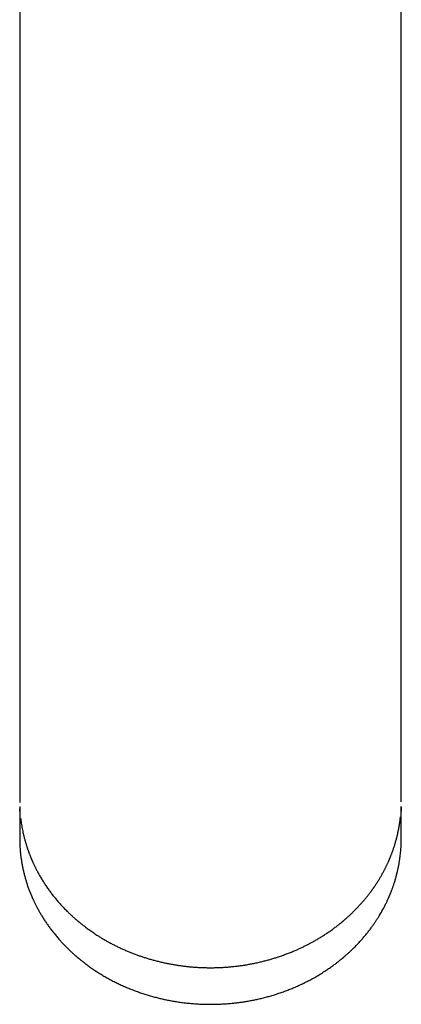
# Model space of a CAD drawing. Units: millimetres. Extents: x 8 to 611, y 12 to 521.
# Drawn here: x 305 to 329, y 86 to 148 of the extents above; entities that cross this region are included whole.
import ezdxf

# ---------------------------------------------------------------- set-up
doc = ezdxf.new("R2010")
doc.units = ezdxf.units.MM

msp = doc.modelspace()

# ---------------------------------------------------------------- linework, layer by layer
at = {"color": 7, "linetype": 'Continuous', "lineweight": 30}
for p, q in [((305.256, 204.528), (305.256, 119.793)), ((329.256, 119.793), (329.256, 204.528)), ((305.256, 100.74), (305.256, 98.446)), ((329.256, 98.446), (329.256, 100.74)), ((329.256, 98.435), (329.256, 98.446)), ((305.256, 97.846), (305.256, 96.146)), ((329.256, 96.146), (329.256, 97.846))]:
    msp.add_line(p, q, dxfattribs=at)
at = {"color": 7, "linetype": 'Continuous', "lineweight": 30, "flags": 128}
for points in [[(305.256, 97.85), (305.257, 97.937), (305.257, 97.994)], [(329.253, 98.089), (329.254, 98.028), (329.256, 97.846)]]:
    msp.add_lwpolyline(points, dxfattribs=at)
at = {"color": 7, "linetype": 'Continuous', "lineweight": 30}
for points, knots in [([(305.256, 119.793), (305.256, 119.674), (305.256, 119.439), (305.256, 119.09), (305.256, 118.747), (305.256, 118.409), (305.256, 118.078), (305.256, 117.753), (305.256, 117.423), (305.256, 117.09), (305.256, 116.753), (305.256, 116.424), (305.256, 116.102), (305.256, 115.788), (305.256, 115.482), (305.256, 115.183), (305.256, 114.892), (305.256, 114.609), (305.256, 114.334), (305.256, 114.069), (305.256, 113.812), (305.256, 113.563), (305.256, 113.315), (305.256, 113.068), (305.256, 112.823), (305.256, 112.587), (305.256, 112.358), (305.256, 112.138), (305.256, 111.929), (305.256, 111.733), (305.256, 111.547), (305.256, 111.368), (305.256, 111.197), (305.256, 111.032), (305.256, 110.874), (305.256, 110.723), (305.256, 110.579), (305.256, 110.441), (305.256, 110.309), (305.256, 110.177), (305.256, 110.042), (305.256, 109.902), (305.256, 109.752), (305.256, 109.593), (305.256, 109.423), (305.256, 109.248), (305.256, 109.066), (305.256, 108.879), (305.256, 108.689), (305.256, 108.498), (305.256, 108.306), (305.256, 108.11), (305.256, 107.908), (305.256, 107.703), (305.256, 107.493), (305.256, 107.279), (305.256, 107.061), (305.256, 106.839), (305.256, 106.615), (305.256, 106.389), (305.256, 106.161), (305.256, 105.93), (305.256, 105.691), (305.256, 105.442), (305.256, 105.185), (305.256, 104.926), (305.256, 104.664), (305.256, 104.401), (305.256, 104.142), (305.256, 103.887), (305.256, 103.637), (305.256, 103.386), (305.256, 103.136), (305.256, 102.9), (305.256, 102.679), (305.256, 102.472), (305.256, 102.266), (305.256, 102.061), (305.256, 101.858), (305.256, 101.661), (305.256, 101.469), (305.256, 101.283), (305.256, 101.099), (305.256, 100.917), (305.256, 100.799), (305.256, 100.74)], [0, 0, 0, 0, 0.015409, 0.030571, 0.045486, 0.060154, 0.074575, 0.088749, 0.102677, 0.117712, 0.132449, 0.146887, 0.161026, 0.174867, 0.188408, 0.201652, 0.214596, 0.227242, 0.239589, 0.251425, 0.262973, 0.274233, 0.285205, 0.29673, 0.307919, 0.318772, 0.32929, 0.339471, 0.349317, 0.358292, 0.366969, 0.375347, 0.383426, 0.391206, 0.398688, 0.405872, 0.412756, 0.419342, 0.425631, 0.431849, 0.438358, 0.445158, 0.452249, 0.460235, 0.468559, 0.477224, 0.486228, 0.495571, 0.505255, 0.514696, 0.524439, 0.534484, 0.544831, 0.55548, 0.566432, 0.577685, 0.58924, 0.601098, 0.613257, 0.625493, 0.638021, 0.65084, 0.66395, 0.678434, 0.693258, 0.708422, 0.723926, 0.739769, 0.755951, 0.771521, 0.787392, 0.803565, 0.82004, 0.836818, 0.851029, 0.865451, 0.880082, 0.894924, 0.909974, 0.925235, 0.939815, 0.954582, 0.969535, 0.984674, 1, 1, 1, 1]), ([(329.256, 100.74), (329.256, 100.8), (329.256, 100.918), (329.256, 101.1), (329.256, 101.283), (329.256, 101.468), (329.256, 101.654), (329.256, 101.841), (329.256, 102.035), (329.256, 102.235), (329.256, 102.442), (329.256, 102.648), (329.256, 102.854), (329.256, 103.06), (329.256, 103.264), (329.256, 103.467), (329.256, 103.668), (329.256, 103.868), (329.256, 104.064), (329.256, 104.257), (329.256, 104.447), (329.256, 104.634), (329.256, 104.823), (329.256, 105.014), (329.256, 105.206), (329.256, 105.394), (329.256, 105.578), (329.256, 105.758), (329.256, 105.93), (329.256, 106.095), (329.256, 106.252), (329.256, 106.404), (329.256, 106.552), (329.256, 106.696), (329.256, 106.835), (329.256, 106.969), (329.256, 107.098), (329.256, 107.223), (329.256, 107.343), (329.256, 107.464), (329.256, 107.588), (329.256, 107.719), (329.256, 107.86), (329.256, 108.011), (329.256, 108.173), (329.256, 108.343), (329.256, 108.521), (329.256, 108.706), (329.256, 108.896), (329.256, 109.089), (329.256, 109.285), (329.256, 109.489), (329.256, 109.701), (329.256, 109.919), (329.256, 110.145), (329.256, 110.379), (329.256, 110.62), (329.256, 110.869), (329.256, 111.125), (329.256, 111.386), (329.256, 111.653), (329.256, 111.928), (329.256, 112.219), (329.256, 112.526), (329.256, 112.849), (329.256, 113.181), (329.256, 113.523), (329.256, 113.873), (329.256, 114.226), (329.256, 114.581), (329.256, 114.937), (329.256, 115.301), (329.256, 115.673), (329.256, 116.032), (329.256, 116.376), (329.256, 116.704), (329.256, 117.039), (329.256, 117.378), (329.256, 117.723), (329.256, 118.066), (329.256, 118.408), (329.256, 118.748), (329.256, 119.092), (329.256, 119.441), (329.256, 119.675), (329.256, 119.793)], [0, 0, 0, 0, 0.015408, 0.03057, 0.045484, 0.060152, 0.074573, 0.088748, 0.102676, 0.117711, 0.132448, 0.146886, 0.161025, 0.174866, 0.188408, 0.201651, 0.214596, 0.227242, 0.239589, 0.251426, 0.262974, 0.274234, 0.285205, 0.29673, 0.30792, 0.318773, 0.32929, 0.339472, 0.349317, 0.358292, 0.366969, 0.375347, 0.383426, 0.391206, 0.398688, 0.405871, 0.412756, 0.419342, 0.425631, 0.431848, 0.438357, 0.445157, 0.452249, 0.460234, 0.468558, 0.477223, 0.486227, 0.49557, 0.505254, 0.514695, 0.524438, 0.534483, 0.544831, 0.55548, 0.566431, 0.577684, 0.58924, 0.601097, 0.613257, 0.625493, 0.638021, 0.65084, 0.66395, 0.678435, 0.693259, 0.708423, 0.723926, 0.739769, 0.755952, 0.771521, 0.787392, 0.803565, 0.82004, 0.836817, 0.851029, 0.86545, 0.880081, 0.894922, 0.909973, 0.925233, 0.939813, 0.95458, 0.969534, 0.984674, 1, 1, 1, 1]), ([(305.256, 98.446), (305.256, 98.435), (305.256, 98.418), (305.257, 98.402), (305.257, 98.397)], [0, 0, 0, 0, 0.6986151, 1, 1, 1, 1]), ([(305.262, 98.147), (305.262, 98.142), (305.261, 98.119), (305.26, 98.081), (305.259, 98.033), (305.258, 97.991), (305.257, 97.952), (305.257, 97.919), (305.256, 97.891), (305.256, 97.867), (305.256, 97.853), (305.256, 97.846)], [0, 0, 0, 0, 0.050254, 0.230358, 0.392778, 0.53755, 0.664727, 0.774387, 0.86665, 0.941724, 1, 1, 1, 1]), ([(329.256, 97.846), (329.256, 97.863), (329.256, 97.9), (329.255, 97.957), (329.254, 98.021), (329.252, 98.082), (329.251, 98.121), (329.251, 98.136)], [0, 0, 0, 0, 0.169361, 0.365152, 0.587566, 0.836736, 1, 1, 1, 1]), ([(305.315, 97.418), (305.319, 97.384), (305.329, 97.301), (305.347, 97.165), (305.371, 97.008), (305.398, 96.845), (305.429, 96.681), (305.462, 96.518), (305.501, 96.345), (305.546, 96.162), (305.598, 95.97), (305.653, 95.783), (305.698, 95.638), (305.733, 95.533), (305.756, 95.465), (305.78, 95.398), (305.803, 95.331), (305.827, 95.266), (305.851, 95.202), (305.874, 95.14), (305.896, 95.083), (305.917, 95.032), (305.935, 94.986), (305.951, 94.947), (305.965, 94.914), (305.976, 94.886), (305.985, 94.864), (305.992, 94.848), (305.997, 94.835), (306.003, 94.822), (306.011, 94.804), (306.02, 94.781), (306.033, 94.753), (306.049, 94.716), (306.069, 94.671), (306.093, 94.617), (306.121, 94.555), (306.154, 94.486), (306.19, 94.41), (306.231, 94.326), (306.275, 94.238), (306.322, 94.146), (306.372, 94.051), (306.427, 93.951), (306.483, 93.849), (306.542, 93.747), (306.624, 93.607), (306.732, 93.431), (306.868, 93.221), (307.009, 93.015), (307.154, 92.813), (307.311, 92.606), (307.479, 92.395), (307.659, 92.18), (307.845, 91.971), (308.035, 91.767), (308.188, 91.611), (308.3, 91.501), (308.368, 91.436), (308.433, 91.374), (308.494, 91.317), (308.551, 91.265), (308.604, 91.216), (308.656, 91.17), (308.705, 91.126), (308.752, 91.085), (308.792, 91.05), (308.828, 91.019), (308.857, 90.995), (308.878, 90.976), (308.892, 90.964), (308.902, 90.956), (308.912, 90.948), (308.924, 90.938), (308.94, 90.924), (308.964, 90.904), (308.995, 90.879), (309.034, 90.847), (309.09, 90.801), (309.163, 90.742), (309.255, 90.67), (309.352, 90.596), (309.452, 90.52), (309.557, 90.443), (309.669, 90.363), (309.787, 90.279), (309.913, 90.194), (310.046, 90.106), (310.202, 90.005), (310.379, 89.895), (310.575, 89.779), (310.769, 89.668), (310.974, 89.556), (311.19, 89.443), (311.416, 89.331), (311.64, 89.226), (311.861, 89.126), (312.079, 89.034), (312.295, 88.946), (312.508, 88.864), (312.72, 88.787), (312.933, 88.713), (313.15, 88.643), (313.373, 88.574), (313.604, 88.508), (313.84, 88.444), (314.085, 88.384), (314.324, 88.329), (314.558, 88.28), (314.784, 88.237), (315.016, 88.196), (315.253, 88.159), (315.497, 88.126), (315.741, 88.097), (315.985, 88.072), (316.229, 88.051), (316.478, 88.035), (316.732, 88.023), (316.982, 88.016), (317.229, 88.013), (317.471, 88.015), (317.717, 88.021), (317.966, 88.031), (318.218, 88.047), (318.473, 88.067), (318.735, 88.093), (319.002, 88.124), (319.273, 88.161), (319.537, 88.203), (319.797, 88.249), (320.055, 88.301), (320.312, 88.357), (320.569, 88.418), (320.818, 88.483), (321.061, 88.551), (321.298, 88.622), (321.541, 88.7), (321.789, 88.786), (322.043, 88.878), (322.287, 88.974), (322.519, 89.069), (322.739, 89.165), (322.946, 89.26), (323.146, 89.356), (323.339, 89.452), (323.524, 89.549), (323.714, 89.652), (323.911, 89.763), (324.117, 89.885), (324.322, 90.012), (324.534, 90.149), (324.752, 90.297), (324.93, 90.424), (325.062, 90.522), (325.148, 90.586), (325.23, 90.649), (325.306, 90.709), (325.376, 90.764), (325.44, 90.815), (325.497, 90.862), (325.539, 90.897), (325.567, 90.919), (325.579, 90.93), (325.588, 90.937), (325.597, 90.945), (325.608, 90.954), (325.624, 90.968), (325.646, 90.987), (325.674, 91.011), (325.709, 91.041), (325.75, 91.076), (325.796, 91.116), (325.848, 91.162), (325.908, 91.216), (325.976, 91.278), (326.048, 91.345), (326.12, 91.413), (326.224, 91.512), (326.356, 91.644), (326.516, 91.809), (326.646, 91.948), (326.747, 92.061), (326.821, 92.145), (326.894, 92.23), (326.966, 92.315), (327.035, 92.399), (327.1, 92.478), (327.158, 92.552), (327.21, 92.618), (327.257, 92.68), (327.3, 92.736), (327.336, 92.785), (327.367, 92.826), (327.392, 92.861), (327.412, 92.887), (327.425, 92.907), (327.434, 92.919), (327.442, 92.929), (327.451, 92.942), (327.463, 92.96), (327.481, 92.985), (327.503, 93.016), (327.528, 93.052), (327.555, 93.091), (327.607, 93.167), (327.684, 93.281), (327.783, 93.436), (327.883, 93.599), (327.983, 93.768), (328.083, 93.946), (328.16, 94.088), (328.214, 94.194), (328.247, 94.259), (328.28, 94.325), (328.313, 94.392), (328.345, 94.458), (328.375, 94.522), (328.403, 94.582), (328.428, 94.637), (328.45, 94.687), (328.469, 94.73), (328.486, 94.767), (328.499, 94.797), (328.508, 94.82), (328.515, 94.835), (328.519, 94.846), (328.524, 94.857), (328.53, 94.871), (328.537, 94.889), (328.548, 94.914), (328.562, 94.949), (328.581, 94.995), (328.602, 95.048), (328.626, 95.11), (328.652, 95.178), (328.679, 95.25), (328.721, 95.363), (328.775, 95.518), (328.839, 95.717), (328.901, 95.924), (328.96, 96.139), (329.006, 96.325), (329.041, 96.481), (329.068, 96.604), (329.093, 96.73), (329.116, 96.856), (329.137, 96.981), (329.157, 97.11), (329.176, 97.241), (329.192, 97.372), (329.202, 97.458), (329.206, 97.5), (329.206, 97.501)], [0, 0, 0, 0, 0.003327, 0.008208, 0.013353, 0.018762, 0.024224, 0.029579, 0.034826, 0.041424, 0.047844, 0.054085, 0.060148, 0.062481, 0.064787, 0.067065, 0.069316, 0.071539, 0.073735, 0.075883, 0.077851, 0.079615, 0.081176, 0.082533, 0.083687, 0.084638, 0.085385, 0.085928, 0.086298, 0.086731, 0.087325, 0.088118, 0.089109, 0.090298, 0.091921, 0.09381, 0.095965, 0.098384, 0.10107, 0.10402, 0.107236, 0.110418, 0.113822, 0.117448, 0.121157, 0.124856, 0.128545, 0.136417, 0.144241, 0.15202, 0.159752, 0.167437, 0.176114, 0.184731, 0.193288, 0.201785, 0.210222, 0.213217, 0.216089, 0.218786, 0.221307, 0.223653, 0.225823, 0.227818, 0.229924, 0.231791, 0.233419, 0.234809, 0.23596, 0.236873, 0.237323, 0.23768, 0.237978, 0.238477, 0.23915, 0.2399, 0.241234, 0.242758, 0.244454, 0.247702, 0.251204, 0.254958, 0.258621, 0.262496, 0.266584, 0.270885, 0.275398, 0.280123, 0.285055, 0.291854, 0.298534, 0.305098, 0.311544, 0.319065, 0.32642, 0.333608, 0.340631, 0.347487, 0.354177, 0.360819, 0.367288, 0.373657, 0.380197, 0.386934, 0.393743, 0.400741, 0.40793, 0.415309, 0.421719, 0.428266, 0.43495, 0.441771, 0.448729, 0.455824, 0.462638, 0.469575, 0.476633, 0.483813, 0.491114, 0.497858, 0.504702, 0.511647, 0.518693, 0.525839, 0.533086, 0.540345, 0.548207, 0.55594, 0.563544, 0.571019, 0.578364, 0.586013, 0.593517, 0.600876, 0.608089, 0.615157, 0.62208, 0.630052, 0.637822, 0.645391, 0.652757, 0.659571, 0.666202, 0.67265, 0.678917, 0.685001, 0.690918, 0.697895, 0.704934, 0.712037, 0.719202, 0.727301, 0.735479, 0.738714, 0.74196, 0.745082, 0.747977, 0.750644, 0.753085, 0.755298, 0.757284, 0.758024, 0.75852, 0.758775, 0.759059, 0.759521, 0.760153, 0.760953, 0.762107, 0.763492, 0.765109, 0.766959, 0.769041, 0.771355, 0.774329, 0.777328, 0.780317, 0.783298, 0.790357, 0.797364, 0.804319, 0.807777, 0.811223, 0.814655, 0.818074, 0.821478, 0.824722, 0.827556, 0.830171, 0.832569, 0.834748, 0.836708, 0.838198, 0.839531, 0.840706, 0.841283, 0.841747, 0.842097, 0.842493, 0.843191, 0.844135, 0.845323, 0.84675, 0.848254, 0.849774, 0.855332, 0.861088, 0.867045, 0.873218, 0.879616, 0.886239, 0.888519, 0.890826, 0.893158, 0.895515, 0.897897, 0.900165, 0.902229, 0.904192, 0.905926, 0.907431, 0.908708, 0.909757, 0.910577, 0.911036, 0.911342, 0.911715, 0.912201, 0.912801, 0.913514, 0.914825, 0.916402, 0.918245, 0.920354, 0.922727, 0.925226, 0.927762, 0.934257, 0.940977, 0.947921, 0.95509, 0.962483, 0.966495, 0.97057, 0.974708, 0.978909, 0.983065, 0.987066, 0.991582, 0.995884, 0.99997, 1, 1, 1, 1]), ([(305.256, 96.146), (305.256, 96.129), (305.256, 96.093), (305.257, 96.036), (305.258, 95.971), (305.26, 95.9), (305.263, 95.822), (305.266, 95.737), (305.271, 95.633), (305.279, 95.511), (305.29, 95.373), (305.303, 95.232), (305.32, 95.067), (305.345, 94.878), (305.378, 94.662), (305.417, 94.441), (305.463, 94.215), (305.507, 94.024), (305.546, 93.867), (305.577, 93.75), (305.608, 93.635), (305.64, 93.526), (305.673, 93.421), (305.704, 93.32), (305.74, 93.213), (305.778, 93.101), (305.82, 92.985), (305.86, 92.877), (305.893, 92.791), (305.92, 92.724), (305.939, 92.676), (305.957, 92.633), (305.971, 92.599), (305.981, 92.574), (305.988, 92.557), (305.994, 92.544), (306, 92.53), (306.007, 92.512), (306.017, 92.489), (306.029, 92.461), (306.044, 92.428), (306.062, 92.387), (306.083, 92.339), (306.109, 92.282), (306.138, 92.219), (306.171, 92.149), (306.208, 92.073), (306.249, 91.991), (306.292, 91.905), (306.338, 91.816), (306.386, 91.726), (306.435, 91.635), (306.486, 91.544), (306.538, 91.453), (306.613, 91.326), (306.711, 91.164), (306.837, 90.967), (306.97, 90.771), (307.109, 90.575), (307.257, 90.375), (307.416, 90.172), (307.586, 89.966), (307.727, 89.803), (307.836, 89.682), (307.909, 89.602), (307.984, 89.523), (308.059, 89.444), (308.133, 89.368), (308.209, 89.292), (308.284, 89.218), (308.358, 89.146), (308.428, 89.079), (308.494, 89.017), (308.555, 88.961), (308.611, 88.91), (308.663, 88.863), (308.71, 88.821), (308.752, 88.785), (308.789, 88.753), (308.821, 88.725), (308.847, 88.702), (308.869, 88.684), (308.888, 88.668), (308.907, 88.652), (308.928, 88.634), (308.952, 88.614), (308.98, 88.591), (309.015, 88.562), (309.057, 88.528), (309.108, 88.487), (309.164, 88.442), (309.229, 88.39), (309.307, 88.33), (309.396, 88.262), (309.493, 88.189), (309.599, 88.112), (309.713, 88.031), (309.836, 87.946), (309.958, 87.864), (310.077, 87.786), (310.192, 87.712), (310.312, 87.637), (310.433, 87.563), (310.555, 87.491), (310.678, 87.42), (310.845, 87.326), (311.059, 87.211), (311.319, 87.078), (311.582, 86.952), (311.846, 86.833), (312.111, 86.72), (312.379, 86.613), (312.649, 86.512), (312.922, 86.417), (313.195, 86.328), (313.469, 86.246), (313.741, 86.17), (314.011, 86.101), (314.279, 86.039), (314.546, 85.982), (314.826, 85.929), (315.118, 85.879), (315.423, 85.835), (315.728, 85.798), (316.033, 85.767), (316.338, 85.743), (316.643, 85.726), (316.947, 85.716), (317.263, 85.713), (317.589, 85.716), (317.926, 85.729), (318.261, 85.749), (318.571, 85.776), (318.855, 85.806), (319.114, 85.839), (319.373, 85.877), (319.634, 85.92), (319.9, 85.969), (320.171, 86.025), (320.445, 86.088), (320.722, 86.157), (321, 86.233), (321.279, 86.316), (321.558, 86.406), (321.839, 86.503), (322.116, 86.606), (322.39, 86.715), (322.659, 86.83), (322.93, 86.952), (323.2, 87.082), (323.47, 87.219), (323.696, 87.342), (323.88, 87.446), (324.021, 87.528), (324.162, 87.613), (324.302, 87.7), (324.437, 87.787), (324.565, 87.871), (324.684, 87.952), (324.795, 88.029), (324.899, 88.102), (324.996, 88.173), (325.085, 88.239), (325.167, 88.301), (325.242, 88.358), (325.309, 88.411), (325.369, 88.458), (325.421, 88.5), (325.467, 88.538), (325.507, 88.57), (325.54, 88.597), (325.566, 88.619), (325.586, 88.636), (325.599, 88.646), (325.605, 88.652), (325.607, 88.654), (325.609, 88.656), (325.613, 88.659), (325.621, 88.665), (325.639, 88.68), (325.668, 88.705), (325.706, 88.738), (325.75, 88.776), (325.797, 88.817), (325.848, 88.862), (325.901, 88.91), (325.962, 88.965), (326.032, 89.029), (326.109, 89.102), (326.191, 89.181), (326.278, 89.266), (326.369, 89.357), (326.463, 89.453), (326.558, 89.554), (326.681, 89.686), (326.825, 89.848), (326.987, 90.039), (327.141, 90.228), (327.286, 90.417), (327.419, 90.597), (327.541, 90.769), (327.651, 90.932), (327.756, 91.094), (327.849, 91.242), (327.93, 91.378), (328.001, 91.5), (328.068, 91.618), (328.13, 91.732), (328.188, 91.842), (328.241, 91.946), (328.29, 92.044), (328.335, 92.136), (328.375, 92.222), (328.412, 92.302), (328.441, 92.366), (328.463, 92.415), (328.478, 92.451), (328.493, 92.484), (328.505, 92.513), (328.516, 92.537), (328.524, 92.557), (328.532, 92.575), (328.54, 92.596), (328.551, 92.622), (328.565, 92.656), (328.582, 92.698), (328.601, 92.747), (328.623, 92.802), (328.647, 92.864), (328.673, 92.932), (328.7, 93.007), (328.73, 93.09), (328.761, 93.179), (328.793, 93.275), (328.826, 93.378), (328.86, 93.486), (328.893, 93.597), (328.925, 93.71), (328.955, 93.824), (328.984, 93.936), (329.018, 94.077), (329.056, 94.245), (329.095, 94.44), (329.129, 94.629), (329.158, 94.813), (329.182, 94.991), (329.203, 95.164), (329.216, 95.304), (329.226, 95.413), (329.232, 95.492), (329.237, 95.57), (329.241, 95.647), (329.245, 95.721), (329.248, 95.792), (329.25, 95.856), (329.252, 95.911), (329.253, 95.959), (329.254, 96.002), (329.255, 96.04), (329.255, 96.073), (329.256, 96.102), (329.256, 96.126), (329.256, 96.14), (329.256, 96.146)], [0, 0, 0, 0, 0.001442, 0.003108, 0.005001, 0.007122, 0.009471, 0.01205, 0.014858, 0.018988, 0.023216, 0.027535, 0.031944, 0.0384, 0.045041, 0.051866, 0.058875, 0.06607, 0.069803, 0.073529, 0.077124, 0.080582, 0.083904, 0.08709, 0.090139, 0.09411, 0.097822, 0.101278, 0.104476, 0.106154, 0.107751, 0.109172, 0.110324, 0.111039, 0.111588, 0.111982, 0.11235, 0.112942, 0.113696, 0.114612, 0.115692, 0.116935, 0.118576, 0.120436, 0.122514, 0.124811, 0.127326, 0.130059, 0.133011, 0.135909, 0.138954, 0.142029, 0.145122, 0.148233, 0.151363, 0.158132, 0.164987, 0.171926, 0.17895, 0.186059, 0.193692, 0.20142, 0.209244, 0.212343, 0.215458, 0.218587, 0.221731, 0.224815, 0.227748, 0.230897, 0.23385, 0.236607, 0.239168, 0.241533, 0.243702, 0.245675, 0.247453, 0.249035, 0.250421, 0.251611, 0.252605, 0.253383, 0.254026, 0.254677, 0.255463, 0.256381, 0.257398, 0.258506, 0.260177, 0.262019, 0.264032, 0.266215, 0.269115, 0.27227, 0.275679, 0.279344, 0.283263, 0.287438, 0.291867, 0.295526, 0.299342, 0.303283, 0.307223, 0.311149, 0.315062, 0.318961, 0.327041, 0.335062, 0.343024, 0.350928, 0.358772, 0.366558, 0.374426, 0.382232, 0.389978, 0.397663, 0.405287, 0.412715, 0.420086, 0.427397, 0.434668, 0.442905, 0.451117, 0.459303, 0.467464, 0.475599, 0.483708, 0.491792, 0.49985, 0.508845, 0.517808, 0.526739, 0.535638, 0.542608, 0.549559, 0.556492, 0.563504, 0.570771, 0.578168, 0.585695, 0.593351, 0.601138, 0.608911, 0.61681, 0.624834, 0.632984, 0.640844, 0.648818, 0.656905, 0.665106, 0.67342, 0.681847, 0.686342, 0.690869, 0.695427, 0.700018, 0.704561, 0.708797, 0.712802, 0.716575, 0.720117, 0.723485, 0.726613, 0.729502, 0.73215, 0.734558, 0.73669, 0.73859, 0.740258, 0.741695, 0.7429, 0.743874, 0.744616, 0.745126, 0.745232, 0.745317, 0.745383, 0.745486, 0.745759, 0.7462, 0.747477, 0.748966, 0.750555, 0.752331, 0.754281, 0.756325, 0.758446, 0.761342, 0.76437, 0.767532, 0.771067, 0.774755, 0.778596, 0.782591, 0.786732, 0.794109, 0.801333, 0.808403, 0.81532, 0.822084, 0.82798, 0.833755, 0.839407, 0.844938, 0.849198, 0.853383, 0.85742, 0.861251, 0.864945, 0.868424, 0.871687, 0.874734, 0.877565, 0.88018, 0.88258, 0.883826, 0.885005, 0.886116, 0.887082, 0.887858, 0.888436, 0.888993, 0.889651, 0.890445, 0.891586, 0.89294, 0.894507, 0.896286, 0.898278, 0.900483, 0.9029, 0.905531, 0.908373, 0.911429, 0.914697, 0.918178, 0.921655, 0.925263, 0.928829, 0.93234, 0.935795, 0.942026, 0.948069, 0.953925, 0.959595, 0.965076, 0.970371, 0.975479, 0.977962, 0.980399, 0.982789, 0.985132, 0.987428, 0.989632, 0.991635, 0.993222, 0.994652, 0.995927, 0.997047, 0.998013, 0.998826, 0.999487, 1, 1, 1, 1])]:
    msp.add_open_spline(points, degree=3, knots=knots, dxfattribs=at)

doc.saveas('drawing.dxf')
